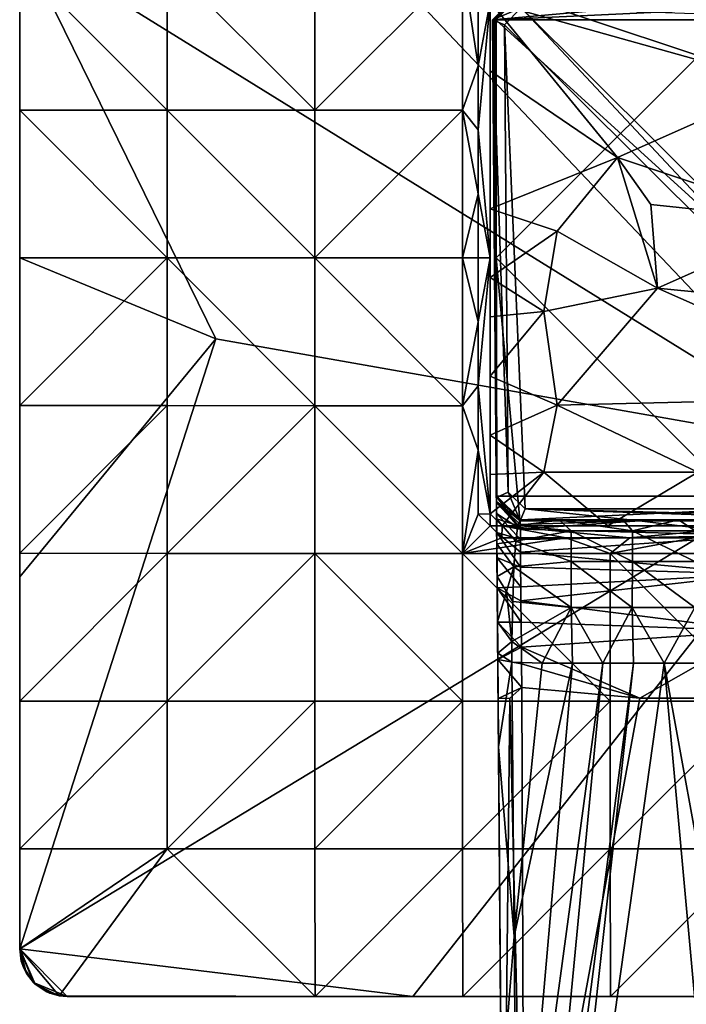
# Model space of a CAD drawing. Units: inches. Extents: x -2.4 to 2.4, y -6.1 to 6.1.
# Drawn here: x -2.4 to -0.2, y 1.2 to 4.5 of the extents above; entities that cross this region are included whole.
import ezdxf

# ---------------------------------------------------------------- set-up
doc = ezdxf.new("R2010")
doc.units = ezdxf.units.IN
doc.layers.get('0').update_dxf_attribs({"true_color": 0xc2ced6})

msp = doc.modelspace()

# ---------------------------------------------------------------- linework, layer by layer
for points in [[(-2.4402, 4.7493), (-1.7079, 5.16), (0.283, 3.0623), (-2.4402, 4.7493)], [(1.4959, 4.3705), (0.283, 3.0623), (-1.7079, 5.16), (1.4959, 4.3705)], [(-2.4402, 3.6954), (-2.4402, 4.7493), (-1.7918, 3.4284), (-2.4402, 3.6954)], [(0.283, 3.0623), (-1.7918, 3.4284), (-2.4402, 4.7493), (0.283, 3.0623)], [(-2.4402, 4.7493), (-2.4402, 4.1835), (-2.4402, 4.6717), (-2.4402, 4.7493)], [(-2.4402, 4.1835), (-2.4402, 4.7493), (-2.4402, 3.6954), (-2.4402, 4.1835)], [(-1.9524, 4.1837), (-1.9524, 4.6719), (-2.4402, 4.6717), (-1.9524, 4.1837)], [(-2.4402, 4.6717), (-2.4402, 4.1835), (-1.9524, 4.1837), (-2.4402, 4.6717)], [(-1.4644, 4.1838), (-1.4643, 4.6721), (-1.9524, 4.6719), (-1.4644, 4.1838)], [(-1.9524, 4.6719), (-1.9524, 4.1837), (-1.4644, 4.1838), (-1.9524, 4.6719)], [(-1.4644, 4.1838), (-0.9761, 4.1838), (-0.976, 4.6722), (-1.4644, 4.1838)], [(-0.976, 4.6722), (-1.4643, 4.6721), (-1.4644, 4.1838), (-0.976, 4.6722)], [(-0.9761, 4.1838), (-0.9246, 4.3303), (-0.976, 4.6722), (-0.9761, 4.1838)], [(-0.9246, 4.3303), (-0.9246, 4.5419), (-0.976, 4.6722), (-0.9246, 4.3303)], [(0.0838, 4.2707), (-0.845, 4.5805), (-0.8844, 4.5412), (0.0838, 4.2707)], [(-0.8769, 4.4822), (-0.8769, 4.4822), (-0.7982, 4.5615), (-0.8769, 4.4822)], [(-0.8768, 4.4822), (-0.8769, 4.4822), (-0.7982, 4.5615), (-0.8768, 4.4822)], [(-0.7818, 4.5222), (-0.7982, 4.5615), (-0.8769, 4.4822), (-0.7818, 4.5222)], [(-0.8768, 4.4822), (-0.7976, 4.5615), (-0.8757, 4.4823), (-0.8768, 4.4822)], [(-0.7982, 4.5615), (-0.7976, 4.5615), (-0.8768, 4.4822), (-0.7982, 4.5615)], [(-0.8757, 4.4823), (-0.7924, 4.5615), (-0.8734, 4.4823), (-0.8757, 4.4823)], [(-0.8757, 4.4823), (-0.7976, 4.5615), (-0.7924, 4.5615), (-0.8757, 4.4823)], [(-0.8734, 4.4823), (-0.7924, 4.5615), (-0.8713, 4.4824), (-0.8734, 4.4823)], [(-0.8713, 4.4824), (-0.7924, 4.5615), (-0.8662, 4.4825), (-0.8713, 4.4824)], [(0.789, 4.5615), (-0.8662, 4.4825), (-0.7875, 4.5615), (0.789, 4.5615)], [(-0.8662, 4.4825), (-0.7924, 4.5615), (-0.7875, 4.5615), (-0.8662, 4.4825)], [(-0.8662, 4.4825), (0.789, 4.5615), (0.8678, 4.4826), (-0.8662, 4.4825)], [(-0.8654, 3.6954), (0.0008, 4.5615), (-0.8654, 4.4828), (-0.8654, 3.6954)], [(0.0008, 2.8293), (0.0008, 4.5615), (-0.8654, 3.6954), (0.0008, 2.8293)], [(-0.8654, 3.6954), (-0.8654, 4.4828), (0.0008, 4.5615), (-0.8654, 3.6954)], [(0.0008, 2.8293), (-0.8654, 3.6954), (0.0008, 4.5615), (0.0008, 2.8293)], [(-0.845, 4.5805), (0.0838, 4.2707), (0.0008, 4.5805), (-0.845, 4.5805)], [(-0.9246, 4.5419), (-0.9246, 4.3303), (-0.8844, 4.5412), (-0.9246, 4.5419)], [(-0.9246, 4.1187), (-0.8844, 4.5412), (-0.9246, 4.3303), (-0.9246, 4.1187)], [(-0.8844, 4.5412), (-0.9246, 4.1187), (-0.8844, 3.6954), (-0.8844, 4.5412)], [(-0.4639, 4.0273), (-0.8844, 4.5412), (-0.8844, 4.3135), (-0.4639, 4.0273)], [(-0.8844, 4.5412), (-0.4639, 4.0273), (0.0838, 4.2707), (-0.8844, 4.5412)], [(-0.8844, 4.5412), (-0.8844, 4.3135), (-0.8844, 4.5412), (-0.8844, 4.5412)], [(-0.8844, 3.8581), (-0.8844, 4.3135), (-0.8844, 4.5412), (-0.8844, 3.8581)], [(-0.8844, 3.8581), (-0.8844, 4.5412), (-0.8844, 3.6954), (-0.8844, 3.8581)], [(-0.8374, 4.4661), (-0.7818, 4.5222), (-0.8769, 4.4822), (-0.8374, 4.4661)], [(-0.7818, 4.5222), (-0.8374, 4.4661), (0.7707, 2.8658), (-0.7818, 4.5222)], [(0.7707, 2.8658), (0.8264, 2.9214), (-0.7818, 4.5222), (0.7707, 2.8658)], [(-0.7818, 4.5222), (0.8264, 2.9214), (0.839, 4.4661), (-0.7818, 4.5222)], [(-0.8641, 2.9073), (-0.8769, 4.4822), (-0.8768, 4.4822), (-0.8641, 2.9073)], [(-0.8641, 2.9073), (-0.8639, 2.8861), (-0.8769, 4.4822), (-0.8641, 2.9073)], [(-0.8628, 2.7509), (-0.8769, 4.4822), (-0.8635, 2.8334), (-0.8628, 2.7509)], [(-0.8769, 4.4822), (-0.8619, 2.642), (-0.8607, 2.4928), (-0.8769, 4.4822)], [(-0.8639, 2.8861), (-0.8635, 2.8334), (-0.8769, 4.4822), (-0.8639, 2.8861)], [(-0.8619, 2.642), (-0.8769, 4.4822), (-0.8628, 2.7509), (-0.8619, 2.642)], [(-0.8607, 2.4916), (-0.8616, 2.6051), (-0.8769, 4.4822), (-0.8607, 2.4916)], [(-0.8769, 4.4822), (-0.8624, 2.7051), (-0.8631, 2.7878), (-0.8769, 4.4822)], [(-0.8769, 4.4822), (-0.8639, 2.8909), (-0.864, 2.904), (-0.8769, 4.4822)], [(-0.8769, 4.4822), (-0.8636, 2.8506), (-0.8639, 2.8909), (-0.8769, 4.4822)], [(-0.8631, 2.7878), (-0.8636, 2.8506), (-0.8769, 4.4822), (-0.8631, 2.7878)], [(-0.8624, 2.7051), (-0.8769, 4.4822), (-0.8616, 2.6051), (-0.8624, 2.7051)], [(-0.8607, 2.4928), (-0.8598, 2.389), (-0.8769, 4.4822), (-0.8607, 2.4928)], [(-0.8598, 2.389), (-0.8573, 2.0796), (-0.8769, 4.4822), (-0.8598, 2.389)], [(-0.8769, 4.4822), (-0.8586, 2.2398), (-0.8597, 2.3686), (-0.8769, 4.4822)], [(-0.8607, 2.4916), (-0.8769, 4.4822), (-0.8597, 2.3686), (-0.8607, 2.4916)], [(-0.8769, 4.4822), (-0.8418, 0.1652), (-0.8586, 2.2398), (-0.8769, 4.4822)], [(-0.8248, 2.9213), (-0.8374, 4.4661), (-0.8769, 4.4822), (-0.8248, 2.9213)], [(-0.8769, 4.4822), (-0.864, 2.904), (-0.8248, 2.9213), (-0.8769, 4.4822)], [(-0.8418, 0.1652), (-0.8769, 4.4822), (-0.8573, 2.0796), (-0.8418, 0.1652)], [(-0.8769, 4.4822), (-0.8631, 2.7878), (-0.8769, 4.4822), (-0.8769, 4.4822)], [(-0.8757, 4.4823), (-0.864, 2.9074), (-0.8768, 4.4822), (-0.8757, 4.4823)], [(-0.8768, 4.4822), (-0.8641, 2.9074), (-0.8641, 2.9073), (-0.8768, 4.4822)], [(-0.8768, 4.4822), (-0.864, 2.9074), (-0.8641, 2.9074), (-0.8768, 4.4822)], [(-0.8734, 4.4823), (-0.869, 3.695), (-0.8757, 4.4823), (-0.8734, 4.4823)], [(-0.869, 3.695), (-0.8638, 2.9074), (-0.8757, 4.4823), (-0.869, 3.695)], [(-0.8638, 2.9074), (-0.864, 2.9074), (-0.8757, 4.4823), (-0.8638, 2.9074)], [(-0.8734, 4.4823), (-0.8713, 4.4824), (-0.8632, 2.9076), (-0.8734, 4.4823)], [(-0.8632, 2.9076), (-0.869, 3.695), (-0.8734, 4.4823), (-0.8632, 2.9076)], [(-0.8713, 4.4824), (-0.8662, 4.4825), (-0.8655, 3.695), (-0.8713, 4.4824)], [(-0.8655, 3.695), (-0.8632, 2.9076), (-0.8713, 4.4824), (-0.8655, 3.695)], [(-0.8662, 4.4825), (0.8678, 4.4826), (0.8638, 2.9077), (-0.8662, 4.4825)], [(0.8638, 2.9077), (-0.8622, 2.9078), (-0.8662, 4.4825), (0.8638, 2.9077)], [(-0.8662, 4.4825), (-0.8622, 2.9078), (-0.8655, 3.695), (-0.8662, 4.4825)], [(-0.8654, 4.4828), (-0.8654, 4.4828), (-0.8654, 3.6954), (-0.8654, 4.4828)], [(-0.8654, 4.4828), (-0.8654, 3.6954), (-0.8654, 4.4828), (-0.8654, 4.4828)], [(-0.8654, 2.908), (-0.8654, 4.4828), (-0.8654, 3.6954), (-0.8654, 2.908)], [(-0.8654, 4.4828), (-0.8654, 2.908), (-0.8654, 3.6954), (-0.8654, 4.4828)], [(-0.7691, 2.8658), (-0.8374, 4.4661), (-0.8248, 2.9213), (-0.7691, 2.8658)], [(-0.8374, 4.4661), (-0.7691, 2.8658), (0.7707, 2.8658), (-0.8374, 4.4661)], [(-0.9761, 4.1838), (-0.9246, 4.1187), (-0.9246, 4.3303), (-0.9761, 4.1838)], [(-0.8844, 4.3135), (-0.8844, 3.8581), (-0.4639, 4.0273), (-0.8844, 4.3135)], [(0.1668, 3.8171), (0.0838, 4.2707), (-0.4639, 4.0273), (0.1668, 3.8171)], [(-1.9524, 3.6954), (-1.9524, 4.1837), (-2.4402, 4.1835), (-1.9524, 3.6954)], [(-2.4402, 4.1835), (-2.4402, 3.6954), (-1.9524, 3.6954), (-2.4402, 4.1835)], [(-2.4402, 3.6954), (-2.4402, 4.1835), (-2.4402, 3.6954), (-2.4402, 3.6954)], [(-1.4644, 3.6954), (-1.4644, 4.1838), (-1.9524, 4.1837), (-1.4644, 3.6954)], [(-1.9524, 4.1837), (-1.9524, 3.6954), (-1.4644, 3.6954), (-1.9524, 4.1837)], [(-1.4644, 3.6954), (-0.9762, 3.6954), (-0.9761, 4.1838), (-1.4644, 3.6954)], [(-0.9761, 4.1838), (-1.4644, 4.1838), (-1.4644, 3.6954), (-0.9761, 4.1838)], [(-0.9762, 3.6954), (-0.9247, 3.907), (-0.9761, 4.1838), (-0.9762, 3.6954)], [(-0.9761, 4.1838), (-0.9247, 3.907), (-0.9246, 4.1187), (-0.9761, 4.1838)], [(-0.9246, 4.1187), (-0.9247, 3.907), (-0.8844, 3.6954), (-0.9246, 4.1187)], [(-0.6631, 3.7839), (-0.4639, 4.0273), (-0.8844, 3.8581), (-0.6631, 3.7839)], [(-0.4639, 4.0273), (-0.6631, 3.7839), (-0.3311, 3.5958), (-0.4639, 4.0273)], [(-0.3311, 3.5958), (-0.3533, 3.8724), (-0.4639, 4.0273), (-0.3311, 3.5958)], [(-0.4639, 4.0273), (-0.3533, 3.8724), (0.1668, 3.8171), (-0.4639, 4.0273)], [(-0.9247, 3.907), (-0.9762, 3.6954), (-0.9247, 3.6954), (-0.9247, 3.907)], [(-0.9247, 3.907), (-0.9247, 3.6954), (-0.8844, 3.6954), (-0.9247, 3.907)], [(0.1668, 3.8171), (-0.3533, 3.8724), (-0.3311, 3.5958), (0.1668, 3.8171)], [(-0.6631, 3.7839), (-0.8844, 3.8581), (-0.8844, 3.6303), (-0.6631, 3.7839)], [(-0.8844, 3.8581), (-0.8844, 3.6954), (-0.8844, 3.6303), (-0.8844, 3.8581)], [(-0.3311, 3.5958), (0.0008, 3.5626), (0.1668, 3.8171), (-0.3311, 3.5958)], [(-0.8844, 3.6303), (-0.7073, 3.5184), (-0.6631, 3.7839), (-0.8844, 3.6303)], [(-0.3311, 3.5958), (-0.6631, 3.7839), (-0.7073, 3.5184), (-0.3311, 3.5958)], [(-2.4402, 3.2072), (-1.9524, 3.2071), (-1.9524, 3.6954), (-2.4402, 3.2072)], [(-1.9524, 3.6954), (-2.4402, 3.6954), (-2.4402, 3.2072), (-1.9524, 3.6954)], [(-2.4402, 2.6415), (-2.4402, 3.6954), (-1.7918, 3.4284), (-2.4402, 2.6415)], [(-2.4402, 1.4119), (-2.4402, 3.6954), (-2.4402, 3.6954), (-2.4402, 1.4119)], [(-2.4402, 1.4119), (-2.4402, 3.6954), (-2.4402, 2.6415), (-2.4402, 1.4119)], [(-2.4402, 3.2072), (-2.4402, 3.6954), (-2.4402, 1.4119), (-2.4402, 3.2072)], [(-1.9524, 3.6954), (-1.9524, 3.2071), (-1.4644, 3.207), (-1.9524, 3.6954)], [(-1.4644, 3.207), (-1.4644, 3.6954), (-1.9524, 3.6954), (-1.4644, 3.207)], [(-0.9761, 3.207), (-0.9762, 3.6954), (-1.4644, 3.6954), (-0.9761, 3.207)], [(-1.4644, 3.6954), (-1.4644, 3.207), (-0.9761, 3.207), (-1.4644, 3.6954)], [(-0.9247, 3.4838), (-0.9762, 3.6954), (-0.9761, 3.207), (-0.9247, 3.4838)], [(-0.9762, 3.6954), (-0.9247, 3.4838), (-0.9247, 3.6954), (-0.9762, 3.6954)], [(-0.9246, 3.2721), (-0.8844, 3.6954), (-0.9247, 3.4838), (-0.9246, 3.2721)], [(-0.9247, 3.6954), (-0.9247, 3.4838), (-0.8844, 3.6954), (-0.9247, 3.6954)], [(-0.8844, 3.6954), (-0.9246, 3.2721), (-0.8844, 2.8496), (-0.8844, 3.6954)], [(-0.8844, 3.6954), (-0.8844, 2.8496), (-0.8844, 3.6303), (-0.8844, 3.6954)], [(-0.8844, 3.6954), (-0.8844, 2.8496), (-0.8844, 2.8496), (-0.8844, 3.6954)], [(-0.8632, 2.9076), (-0.8638, 2.9074), (-0.869, 3.695), (-0.8632, 2.9076)], [(-0.8632, 2.9076), (-0.8655, 3.695), (-0.8622, 2.9078), (-0.8632, 2.9076)], [(-0.8654, 3.6954), (-0.7866, 2.8293), (0.0008, 2.8293), (-0.8654, 3.6954)], [(-0.7866, 2.8293), (-0.8654, 3.6954), (-0.8654, 2.908), (-0.7866, 2.8293)], [(-0.8654, 3.6954), (0.0008, 2.8293), (-0.7866, 2.8293), (-0.8654, 3.6954)], [(-0.7866, 2.8293), (-0.8654, 2.908), (-0.8654, 3.6954), (-0.7866, 2.8293)], [(-0.8654, 2.908), (-0.8654, 2.908), (-0.8654, 3.6954), (-0.8654, 2.908)], [(-0.8654, 2.908), (-0.8654, 2.908), (-0.8654, 3.6954), (-0.8654, 2.908)], [(-0.7073, 3.5184), (-0.8844, 3.6303), (-0.8844, 3.5002), (-0.7073, 3.5184)], [(-0.8844, 2.8496), (-0.8844, 3.5002), (-0.8844, 3.6303), (-0.8844, 2.8496)], [(-0.3311, 3.5958), (-0.7073, 3.5184), (-0.6631, 3.2086), (-0.3311, 3.5958)], [(0.4793, 3.2362), (-0.3311, 3.5958), (-0.6631, 3.2086), (0.4793, 3.2362)], [(0.4793, 3.2362), (0.0008, 3.5626), (-0.3311, 3.5958), (0.4793, 3.2362)], [(-0.8844, 3.305), (-0.6631, 3.2086), (-0.7073, 3.5184), (-0.8844, 3.305)], [(-0.8844, 3.305), (-0.7073, 3.5184), (-0.8844, 3.5002), (-0.8844, 3.305)], [(-0.9761, 3.207), (-0.9246, 3.2721), (-0.9247, 3.4838), (-0.9761, 3.207)], [(-0.8844, 2.8496), (-0.8844, 3.305), (-0.8844, 3.5002), (-0.8844, 2.8496)], [(-2.4402, 1.4119), (-1.7918, 3.4284), (0.283, 3.0623), (-2.4402, 1.4119)], [(-2.4402, 2.6415), (-1.7918, 3.4284), (-2.4402, 1.4119), (-2.4402, 2.6415)], [(-0.6631, 3.2086), (-0.8844, 3.305), (-0.8844, 3.1099), (-0.6631, 3.2086)], [(-0.8844, 2.8496), (-0.8844, 3.1099), (-0.8844, 3.305), (-0.8844, 2.8496)], [(-0.9761, 3.207), (-0.9246, 3.0605), (-0.9246, 3.2721), (-0.9761, 3.207)], [(-0.9246, 3.2721), (-0.9246, 3.0605), (-0.8844, 2.8496), (-0.9246, 3.2721)], [(-0.6631, 3.2086), (-0.1984, 2.9873), (0.4793, 3.2362), (-0.6631, 3.2086)], [(-1.9524, 3.2071), (-2.4402, 3.2072), (-2.4402, 2.7191), (-1.9524, 3.2071)], [(-2.4402, 1.4119), (-2.4402, 2.7191), (-2.4402, 3.2072), (-2.4402, 1.4119)], [(-2.4402, 2.7191), (-1.9524, 2.7189), (-1.9524, 3.2071), (-2.4402, 2.7191)], [(-1.4644, 3.207), (-1.9524, 3.2071), (-1.9524, 2.7189), (-1.4644, 3.207)], [(-1.9524, 2.7189), (-1.4643, 2.7187), (-1.4644, 3.207), (-1.9524, 2.7189)], [(-1.4644, 3.207), (-1.4643, 2.7187), (-0.976, 2.7186), (-1.4644, 3.207)], [(-0.976, 2.7186), (-0.9761, 3.207), (-1.4644, 3.207), (-0.976, 2.7186)], [(-0.9246, 3.0605), (-0.9761, 3.207), (-0.976, 2.7186), (-0.9246, 3.0605)], [(-0.8844, 3.1099), (-0.7073, 2.9873), (-0.6631, 3.2086), (-0.8844, 3.1099)], [(-0.1984, 2.9873), (-0.6631, 3.2086), (-0.7073, 2.9873), (-0.1984, 2.9873)], [(-0.8844, 2.9798), (-0.7073, 2.9873), (-0.8844, 3.1099), (-0.8844, 2.9798)], [(-0.8844, 2.9798), (-0.8844, 3.1099), (-0.8844, 2.8496), (-0.8844, 2.9798)], [(0.283, 3.0623), (-1.1409, 1.2545), (-2.4402, 1.4119), (0.283, 3.0623)], [(-1.1409, 1.2545), (0.283, 3.0623), (2.2843, 1.2545), (-1.1409, 1.2545)], [(-0.9246, 2.8489), (-0.9246, 3.0605), (-0.976, 2.7186), (-0.9246, 2.8489)], [(-0.8844, 2.8496), (-0.9246, 3.0605), (-0.9246, 2.8489), (-0.8844, 2.8496)], [(-0.8844, 2.9798), (-0.8844, 2.8496), (-0.7073, 2.9873), (-0.8844, 2.9798)], [(-0.845, 2.8103), (-0.7073, 2.9873), (-0.8844, 2.8496), (-0.845, 2.8103)], [(-0.8844, 2.9798), (-0.8844, 2.8496), (-0.8844, 2.8496), (-0.8844, 2.9798)], [(-0.4953, 2.8103), (-0.7073, 2.9873), (-0.845, 2.8103), (-0.4953, 2.8103)], [(-0.7073, 2.9873), (-0.4953, 2.8103), (-0.1984, 2.9873), (-0.7073, 2.9873)], [(-0.4953, 2.8103), (0.261, 2.8103), (-0.1984, 2.9873), (-0.4953, 2.8103)], [(-0.7866, 2.8293), (-0.7866, 2.8293), (-0.8654, 2.908), (-0.7866, 2.8293)], [(-0.8654, 2.908), (-0.8654, 2.908), (-0.7866, 2.8293), (-0.8654, 2.908)], [(-0.7866, 2.8293), (-0.7866, 2.8293), (-0.8654, 2.908), (-0.7866, 2.8293)], [(-0.8654, 2.908), (-0.8654, 2.908), (-0.7866, 2.8293), (-0.8654, 2.908)], [(-0.7853, 2.8293), (-0.8641, 2.9073), (-0.8641, 2.9074), (-0.7853, 2.8293)], [(-0.7838, 2.8293), (-0.8641, 2.9074), (-0.864, 2.9074), (-0.7838, 2.8293)], [(-0.8641, 2.9074), (-0.7838, 2.8293), (-0.7853, 2.8293), (-0.8641, 2.9074)], [(-0.8641, 2.9073), (-0.7853, 2.8293), (-0.7928, 2.8113), (-0.8641, 2.9073)], [(-0.7928, 2.8113), (-0.8639, 2.8861), (-0.8641, 2.9073), (-0.7928, 2.8113)], [(-0.8641, 2.9073), (-0.7853, 2.8293), (-0.7853, 2.8293), (-0.8641, 2.9073)], [(-0.7853, 2.8267), (-0.8248, 2.9213), (-0.864, 2.904), (-0.7853, 2.8267)], [(-0.7838, 2.8293), (-0.864, 2.9074), (-0.8638, 2.9074), (-0.7838, 2.8293)], [(-0.7853, 2.8267), (-0.864, 2.904), (-0.8639, 2.8909), (-0.7853, 2.8267)], [(-0.7838, 2.8293), (-0.8638, 2.9074), (-0.8632, 2.9076), (-0.7838, 2.8293)], [(-0.8632, 2.9076), (-0.8622, 2.9078), (-0.7838, 2.8293), (-0.8632, 2.9076)], [(0.8638, 2.9077), (-0.7838, 2.8293), (-0.8622, 2.9078), (0.8638, 2.9077)], [(-0.7853, 2.8267), (-0.7691, 2.8658), (-0.8248, 2.9213), (-0.7853, 2.8267)], [(0.7851, 2.8293), (-0.7838, 2.8293), (0.8638, 2.9077), (0.7851, 2.8293)], [(-0.8639, 2.8909), (-0.7852, 2.8144), (-0.7853, 2.8267), (-0.8639, 2.8909)], [(-0.785, 2.7991), (-0.7852, 2.8144), (-0.8639, 2.8909), (-0.785, 2.7991)], [(-0.8636, 2.8506), (-0.785, 2.7991), (-0.8639, 2.8909), (-0.8636, 2.8506)], [(-0.8635, 2.8334), (-0.8639, 2.8861), (-0.7928, 2.8113), (-0.8635, 2.8334)], [(-0.7853, 2.8267), (-0.3915, 2.8266), (-0.7691, 2.8658), (-0.7853, 2.8267)], [(0.7868, 2.8267), (0.7707, 2.8658), (-0.7691, 2.8658), (0.7868, 2.8267)], [(0.7868, 2.8267), (-0.7691, 2.8658), (0.3929, 2.8266), (0.7868, 2.8267)], [(0.3929, 2.8266), (-0.7691, 2.8658), (-0.3915, 2.8266), (0.3929, 2.8266)], [(-0.9246, 2.8489), (-0.976, 2.7186), (-0.8851, 2.8095), (-0.9246, 2.8489)], [(-0.8844, 2.8496), (-0.9246, 2.8489), (-0.8851, 2.8095), (-0.8844, 2.8496)], [(-0.8851, 2.8095), (-0.845, 2.8103), (-0.8844, 2.8496), (-0.8851, 2.8095)], [(-0.8844, 2.8496), (-0.8844, 2.8496), (-0.845, 2.8103), (-0.8844, 2.8496)], [(-0.845, 2.8103), (-0.845, 2.8103), (-0.8844, 2.8496), (-0.845, 2.8103)], [(-0.8844, 2.8496), (-0.8844, 2.8496), (-0.845, 2.8103), (-0.8844, 2.8496)], [(-0.8636, 2.8506), (-0.7848, 2.7653), (-0.785, 2.7991), (-0.8636, 2.8506)], [(-0.7848, 2.7653), (-0.8636, 2.8506), (-0.8631, 2.7878), (-0.7848, 2.7653)], [(-0.8635, 2.8334), (-0.7997, 2.7592), (-0.8628, 2.7509), (-0.8635, 2.8334)], [(-0.7928, 2.8113), (-0.7997, 2.7592), (-0.8635, 2.8334), (-0.7928, 2.8113)], [(-0.8457, 2.7701), (-0.8851, 2.8095), (-0.976, 2.7186), (-0.8457, 2.7701)], [(-0.845, 2.8103), (-0.8851, 2.8095), (-0.8457, 2.7701), (-0.845, 2.8103)], [(-0.8457, 2.7701), (-0.6341, 2.77), (-0.845, 2.8103), (-0.8457, 2.7701)], [(-0.845, 2.8103), (-0.4953, 2.8103), (-0.845, 2.8103), (-0.845, 2.8103)], [(-0.4953, 2.8103), (-0.845, 2.8103), (0.0008, 2.8103), (-0.4953, 2.8103)], [(-0.4225, 2.77), (-0.845, 2.8103), (-0.6341, 2.77), (-0.4225, 2.77)], [(-0.845, 2.8103), (-0.4225, 2.77), (0.0008, 2.8103), (-0.845, 2.8103)], [(-0.7928, 2.8113), (-0.617, 2.7929), (-0.7997, 2.7592), (-0.7928, 2.8113)], [(-0.7928, 2.8113), (-0.7853, 2.8293), (-0.6553, 2.829), (-0.7928, 2.8113)], [(-0.6553, 2.829), (-0.617, 2.7929), (-0.7928, 2.8113), (-0.6553, 2.829)], [(-0.7866, 2.8293), (-0.7866, 2.8293), (0.0008, 2.8293), (-0.7866, 2.8293)], [(0.0008, 2.8293), (0.0008, 2.8293), (-0.7866, 2.8293), (0.0008, 2.8293)], [(-0.7866, 2.8293), (0.0008, 2.8293), (-0.7866, 2.8293), (-0.7866, 2.8293)], [(0.0008, 2.8293), (0.0008, 2.8293), (-0.7866, 2.8293), (0.0008, 2.8293)], [(-0.7838, 2.8293), (-0.4464, 2.8293), (-0.7853, 2.8293), (-0.7838, 2.8293)], [(-0.7853, 2.8293), (-0.4464, 2.8293), (-0.6553, 2.829), (-0.7853, 2.8293)], [(-0.7853, 2.8293), (-0.6553, 2.829), (-0.7853, 2.8293), (-0.7853, 2.8293)], [(-0.7853, 2.8267), (-0.7852, 2.8144), (-0.3915, 2.8266), (-0.7853, 2.8267)], [(-0.785, 2.7991), (-0.3915, 2.8266), (-0.7852, 2.8144), (-0.785, 2.7991)], [(-0.3915, 2.8266), (-0.785, 2.7991), (0.0008, 2.7781), (-0.3915, 2.8266)], [(-0.7848, 2.7653), (0.0008, 2.7781), (-0.785, 2.7991), (-0.7848, 2.7653)], [(-0.7838, 2.8293), (0.7851, 2.8293), (-0.0999, 2.8293), (-0.7838, 2.8293)], [(-0.7838, 2.8293), (-0.2617, 2.8293), (-0.4464, 2.8293), (-0.7838, 2.8293)], [(-0.2617, 2.8293), (-0.7838, 2.8293), (-0.0999, 2.8293), (-0.2617, 2.8293)], [(-0.6553, 2.829), (-0.4464, 2.8293), (-0.414, 2.7929), (-0.6553, 2.829)], [(-0.414, 2.7929), (-0.617, 2.7929), (-0.6553, 2.829), (-0.414, 2.7929)], [(-0.4953, 2.8103), (0.0008, 2.8103), (0.261, 2.8103), (-0.4953, 2.8103)], [(-0.414, 2.7929), (-0.4464, 2.8293), (-0.2617, 2.8293), (-0.414, 2.7929)], [(-0.4225, 2.77), (-0.2109, 2.77), (0.0008, 2.8103), (-0.4225, 2.77)], [(-0.2617, 2.8293), (-0.2075, 2.7929), (-0.414, 2.7929), (-0.2617, 2.8293)], [(0.0008, 2.7781), (0.3929, 2.8266), (-0.3915, 2.8266), (0.0008, 2.7781)], [(-0.0999, 2.8293), (-0.2075, 2.7929), (-0.2617, 2.8293), (-0.0999, 2.8293)], [(-0.8457, 2.7701), (-0.976, 2.7186), (-0.6341, 2.77), (-0.8457, 2.7701)], [(-0.976, 2.7186), (-0.4877, 2.7185), (-0.6341, 2.77), (-0.976, 2.7186)], [(-0.8631, 2.7878), (-0.7844, 2.7232), (-0.7848, 2.7653), (-0.8631, 2.7878)], [(-0.8631, 2.7878), (-0.8624, 2.7051), (-0.784, 2.6734), (-0.8631, 2.7878)], [(-0.784, 2.6734), (-0.7844, 2.7232), (-0.8631, 2.7878), (-0.784, 2.6734)], [(-0.6174, 2.6917), (-0.7997, 2.7592), (-0.617, 2.7929), (-0.6174, 2.6917)], [(-0.7848, 2.7653), (-0.7844, 2.7232), (0.0008, 2.7781), (-0.7848, 2.7653)], [(0.0008, 2.6503), (0.0008, 2.7781), (-0.7844, 2.7232), (0.0008, 2.6503)], [(-0.6341, 2.77), (-0.4877, 2.7185), (-0.4225, 2.77), (-0.6341, 2.77)], [(-0.4147, 2.6917), (-0.6174, 2.6917), (-0.617, 2.7929), (-0.4147, 2.6917)], [(-0.617, 2.7929), (-0.414, 2.7929), (-0.4147, 2.6917), (-0.617, 2.7929)], [(-0.4877, 2.7185), (-0.2109, 2.77), (-0.4225, 2.77), (-0.4877, 2.7185)], [(-0.4877, 2.7185), (0.0008, 2.7185), (-0.2109, 2.77), (-0.4877, 2.7185)], [(-0.208, 2.6917), (-0.4147, 2.6917), (-0.414, 2.7929), (-0.208, 2.6917)], [(-0.414, 2.7929), (-0.2075, 2.7929), (-0.208, 2.6917), (-0.414, 2.7929)], [(-0.7997, 2.7592), (-0.8067, 2.6745), (-0.8628, 2.7509), (-0.7997, 2.7592)], [(-0.8628, 2.7509), (-0.8067, 2.6745), (-0.8619, 2.642), (-0.8628, 2.7509)], [(-0.8067, 2.6745), (-0.7997, 2.7592), (-0.6174, 2.6917), (-0.8067, 2.6745)], [(-1.9524, 2.7189), (-2.4402, 2.7191), (-2.4402, 2.231), (-1.9524, 2.7189)], [(-2.4402, 1.4119), (-2.4402, 2.231), (-2.4402, 2.7191), (-2.4402, 1.4119)], [(-2.4402, 2.231), (-1.9523, 2.2307), (-1.9524, 2.7189), (-2.4402, 2.231)], [(-1.4643, 2.7187), (-1.9524, 2.7189), (-1.9523, 2.2307), (-1.4643, 2.7187)], [(-1.9523, 2.2307), (-1.4642, 2.2305), (-1.4643, 2.7187), (-1.9523, 2.2307)], [(-0.9759, 2.2303), (-0.976, 2.7186), (-1.4643, 2.7187), (-0.9759, 2.2303)], [(-1.4643, 2.7187), (-1.4642, 2.2305), (-0.9759, 2.2303), (-1.4643, 2.7187)], [(-0.4876, 2.2302), (-0.4877, 2.7185), (-0.976, 2.7186), (-0.4876, 2.2302)], [(-0.976, 2.7186), (-0.9759, 2.2303), (-0.4876, 2.2302), (-0.976, 2.7186)], [(-0.8624, 2.7051), (-0.7834, 2.6079), (-0.784, 2.6734), (-0.8624, 2.7051)], [(-0.8616, 2.6051), (-0.7834, 2.6079), (-0.8624, 2.7051), (-0.8616, 2.6051)], [(-0.7844, 2.7232), (-0.784, 2.6734), (0.0008, 2.6503), (-0.7844, 2.7232)], [(0.0008, 2.2302), (0.0008, 2.7185), (-0.4877, 2.7185), (0.0008, 2.2302)], [(-0.4877, 2.7185), (-0.4876, 2.2302), (0.0008, 2.2302), (-0.4877, 2.7185)], [(-0.8067, 2.6745), (-0.8312, 2.593), (-0.8619, 2.642), (-0.8067, 2.6745)], [(-0.8312, 2.593), (-0.8067, 2.6745), (-0.8103, 2.5595), (-0.8312, 2.593)], [(-0.6174, 2.54), (-0.8103, 2.5595), (-0.8067, 2.6745), (-0.6174, 2.54)], [(-0.8067, 2.6745), (-0.6174, 2.6917), (-0.6174, 2.54), (-0.8067, 2.6745)], [(0.0008, 2.6503), (-0.784, 2.6734), (-0.7834, 2.6079), (0.0008, 2.6503)], [(-0.6174, 2.6917), (-0.4147, 2.6917), (-0.4151, 2.54), (-0.6174, 2.6917)], [(-0.4151, 2.54), (-0.6174, 2.54), (-0.6174, 2.6917), (-0.4151, 2.54)], [(-0.2083, 2.54), (-0.4151, 2.54), (-0.4147, 2.6917), (-0.2083, 2.54)], [(-0.4147, 2.6917), (-0.208, 2.6917), (-0.2083, 2.54), (-0.4147, 2.6917)], [(-2.4402, 1.4119), (-2.4402, 2.6415), (-2.4402, 1.4119), (-2.4402, 1.4119)], [(-0.8312, 2.593), (-0.8607, 2.4928), (-0.8619, 2.642), (-0.8312, 2.593)], [(0.0008, 2.6503), (-0.7834, 2.6079), (-0.783, 2.5621), (0.0008, 2.6503)], [(-0.783, 2.5621), (0.0008, 2.4635), (0.0008, 2.6503), (-0.783, 2.5621)], [(-0.8616, 2.6051), (-0.783, 2.5621), (-0.7834, 2.6079), (-0.8616, 2.6051)], [(-0.8616, 2.6051), (-0.8607, 2.4916), (-0.7825, 2.4921), (-0.8616, 2.6051)], [(-0.7825, 2.4921), (-0.783, 2.5621), (-0.8616, 2.6051), (-0.7825, 2.4921)], [(-0.8127, 2.428), (-0.8607, 2.4928), (-0.8312, 2.593), (-0.8127, 2.428)], [(-0.8103, 2.5595), (-0.8127, 2.428), (-0.8312, 2.593), (-0.8103, 2.5595)], [(-0.8103, 2.5595), (-0.6174, 2.54), (-0.8127, 2.428), (-0.8103, 2.5595)], [(-0.7131, 2.3559), (-0.8127, 2.428), (-0.6174, 2.54), (-0.7131, 2.3559)], [(-0.7825, 2.4921), (0.0008, 2.4635), (-0.783, 2.5621), (-0.7825, 2.4921)], [(-0.6131, 2.3559), (-0.7131, 2.3559), (-0.6174, 2.54), (-0.6131, 2.3559)], [(-0.5125, 2.356), (-0.6174, 2.54), (-0.4151, 2.54), (-0.5125, 2.356)], [(-0.5125, 2.356), (-0.6131, 2.3559), (-0.6174, 2.54), (-0.5125, 2.356)], [(-0.4151, 2.54), (-0.4112, 2.356), (-0.5125, 2.356), (-0.4151, 2.54)], [(-0.3092, 2.3559), (-0.4151, 2.54), (-0.2083, 2.54), (-0.3092, 2.3559)], [(-0.4151, 2.54), (-0.3092, 2.3559), (-0.4112, 2.356), (-0.4151, 2.54)], [(-0.2083, 2.54), (-0.2065, 2.3559), (-0.3092, 2.3559), (-0.2083, 2.54)], [(-0.8127, 2.428), (-0.8598, 2.389), (-0.8607, 2.4928), (-0.8127, 2.428)], [(-0.7825, 2.4921), (-0.8607, 2.4916), (-0.7817, 2.4088), (-0.7825, 2.4921)], [(-0.8597, 2.3686), (-0.7817, 2.4088), (-0.8607, 2.4916), (-0.8597, 2.3686)], [(0.0008, 2.4635), (-0.7825, 2.4921), (-0.7817, 2.4088), (0.0008, 2.4635)], [(-0.3897, 2.2402), (0.0008, 2.4635), (-0.7817, 2.4088), (-0.3897, 2.2402)], [(-0.3897, 2.2402), (0.3913, 2.2402), (0.0008, 2.4635), (-0.3897, 2.2402)], [(-0.8127, 2.428), (-0.8127, 2.3595), (-0.8598, 2.389), (-0.8127, 2.428)], [(-0.8597, 2.3686), (-0.7812, 2.3538), (-0.7817, 2.4088), (-0.8597, 2.3686)], [(-0.7131, 2.3559), (-0.8127, 2.3595), (-0.8127, 2.428), (-0.7131, 2.3559)], [(-0.7812, 2.3538), (-0.3897, 2.2402), (-0.7817, 2.4088), (-0.7812, 2.3538)], [(-0.8573, 2.0796), (-0.8598, 2.389), (-0.8127, 2.3595), (-0.8573, 2.0796)], [(-0.8597, 2.3686), (-0.8586, 2.2398), (-0.7805, 2.2757), (-0.8597, 2.3686)], [(-0.7805, 2.2757), (-0.7812, 2.3538), (-0.8597, 2.3686), (-0.7805, 2.2757)], [(-0.8049, 1.4524), (-0.8573, 2.0796), (-0.8127, 2.3595), (-0.8049, 1.4524)], [(-0.8049, 1.4524), (-0.8127, 2.3595), (-0.7131, 2.3559), (-0.8049, 1.4524)], [(-0.6131, 2.3559), (-0.7958, 0.2652), (-0.8049, 1.4524), (-0.6131, 2.3559)], [(-0.6131, 2.3559), (-0.8049, 1.4524), (-0.7131, 2.3559), (-0.6131, 2.3559)], [(-0.5125, 2.356), (-0.7892, -0.5327), (-0.7958, 0.2652), (-0.5125, 2.356)], [(-0.6131, 2.3559), (-0.5125, 2.356), (-0.7958, 0.2652), (-0.6131, 2.3559)], [(-0.7856, -1.0308), (-0.7892, -0.5327), (-0.4112, 2.356), (-0.7856, -1.0308)], [(-0.4112, 2.356), (-0.7892, -0.5327), (-0.5125, 2.356), (-0.4112, 2.356)], [(-0.7856, -1.0308), (-0.4112, 2.356), (-0.3092, 2.3559), (-0.7856, -1.0308)], [(-0.3092, 2.3559), (0.0008, -1.0542), (-0.7856, -1.0308), (-0.3092, 2.3559)], [(-0.3897, 2.2402), (-0.7812, 2.3538), (-0.7805, 2.2757), (-0.3897, 2.2402)], [(0.0008, 0.6508), (0.0008, -1.0542), (-0.3092, 2.3559), (0.0008, 0.6508)], [(-0.2065, 2.3559), (0.0008, 0.6508), (-0.3092, 2.3559), (-0.2065, 2.3559)], [(-0.8195, 2.24), (-0.7805, 2.2757), (-0.8586, 2.2398), (-0.8195, 2.24)], [(-0.772, 0.1656), (-0.7805, 2.2757), (-0.8195, 2.24), (-0.772, 0.1656)], [(-0.7805, 2.2757), (-0.772, 0.1656), (-0.3897, 2.2402), (-0.7805, 2.2757)], [(-1.9523, 2.2307), (-2.4402, 2.231), (-2.4402, 1.7428), (-1.9523, 2.2307)], [(-2.4402, 2.231), (-2.4402, 1.4119), (-2.4402, 1.7428), (-2.4402, 2.231)], [(-2.4402, 1.7428), (-1.9521, 1.7426), (-1.9523, 2.2307), (-2.4402, 1.7428)], [(-1.4642, 2.2305), (-1.9523, 2.2307), (-1.9521, 1.7426), (-1.4642, 2.2305)], [(-1.9521, 1.7426), (-1.464, 1.7424), (-1.4642, 2.2305), (-1.9521, 1.7426)], [(-0.9759, 2.2303), (-1.4642, 2.2305), (-1.464, 1.7424), (-0.9759, 2.2303)], [(-1.464, 1.7424), (-0.9757, 1.7423), (-0.9759, 2.2303), (-1.464, 1.7424)], [(-0.4876, 2.2302), (-0.9759, 2.2303), (-0.9757, 1.7423), (-0.4876, 2.2302)], [(-0.9757, 1.7423), (-0.4875, 1.7422), (-0.4876, 2.2302), (-0.9757, 1.7423)], [(-0.8418, 0.1652), (-0.8195, 2.24), (-0.8586, 2.2398), (-0.8418, 0.1652)], [(-0.772, 0.1656), (-0.8195, 2.24), (-0.8418, 0.1652), (-0.772, 0.1656)], [(-0.3897, 2.2402), (-0.772, 0.1656), (0.3913, 2.2402), (-0.3897, 2.2402)], [(0.0008, 2.2302), (-0.4876, 2.2302), (-0.4875, 1.7422), (0.0008, 2.2302)], [(-0.4875, 1.7422), (0.0008, 1.7422), (0.0008, 2.2302), (-0.4875, 1.7422)], [(-0.8479, 0.9169), (-0.8573, 2.0796), (-0.8049, 1.4524), (-0.8479, 0.9169)], [(-0.8289, -1.4087), (-0.8573, 2.0796), (-0.8479, 0.9169), (-0.8289, -1.4087)], [(-0.8418, 0.1652), (-0.8573, 2.0796), (-0.8289, -1.4087), (-0.8418, 0.1652)], [(-1.9521, 1.7426), (-2.4402, 1.7428), (-2.4402, 1.4119), (-1.9521, 1.7426)], [(-2.4402, 1.4119), (-2.4402, 1.4119), (-2.4402, 1.7428), (-2.4402, 1.4119)], [(-2.3096, 1.2568), (-1.9521, 1.7426), (-2.4402, 1.4119), (-2.3096, 1.2568)], [(-2.3096, 1.2568), (-1.4637, 1.2545), (-1.9521, 1.7426), (-2.3096, 1.2568)], [(-1.4637, 1.2545), (-1.464, 1.7424), (-1.9521, 1.7426), (-1.4637, 1.2545)], [(-0.9757, 1.7423), (-1.464, 1.7424), (-1.4637, 1.2545), (-0.9757, 1.7423)], [(-1.4637, 1.2545), (-0.9755, 1.2545), (-0.9757, 1.7423), (-1.4637, 1.2545)], [(-0.4875, 1.7422), (-0.9757, 1.7423), (-0.9755, 1.2545), (-0.4875, 1.7422)], [(-0.9755, 1.2545), (-0.4873, 1.2545), (-0.4875, 1.7422), (-0.9755, 1.2545)], [(0.0008, 1.7422), (-0.4875, 1.7422), (-0.4873, 1.2545), (0.0008, 1.7422)], [(-0.4873, 1.2545), (0.0008, 1.2545), (0.0008, 1.7422), (-0.4873, 1.2545)], [(-0.8049, 1.4524), (-0.7958, 0.2652), (-0.8479, 0.9169), (-0.8049, 1.4524)], [(-2.4402, 1.4119), (-2.4348, 1.3712), (-2.4175, 1.3306), (-2.4402, 1.4119)], [(-2.4402, 1.4119), (-2.4175, 1.3306), (-2.3885, 1.2953), (-2.4402, 1.4119)], [(-2.3885, 1.2953), (-2.3096, 1.2568), (-2.4402, 1.4119), (-2.3885, 1.2953)], [(-2.4291, 1.354), (-2.4402, 1.4119), (-2.394, 1.3006), (-2.4291, 1.354)], [(-2.4402, 1.4119), (-2.2827, 1.2545), (-2.394, 1.3006), (-2.4402, 1.4119)], [(-2.2827, 1.2545), (-2.4402, 1.4119), (-1.1409, 1.2545), (-2.2827, 1.2545)], [(-2.4402, 1.4119), (-2.4348, 1.3712), (-2.4402, 1.4119), (-2.4402, 1.4119)], [(-2.4291, 1.354), (-2.4402, 1.4119), (-2.4402, 1.4119), (-2.4291, 1.354)], [(-2.4291, 1.354), (-2.4348, 1.3712), (-2.4402, 1.4119), (-2.4291, 1.354)], [(-2.4291, 1.354), (-2.4175, 1.3306), (-2.4348, 1.3712), (-2.4291, 1.354)], [(-2.4175, 1.3306), (-2.4291, 1.354), (-2.394, 1.3006), (-2.4175, 1.3306)], [(-2.394, 1.3006), (-2.3885, 1.2953), (-2.4175, 1.3306), (-2.394, 1.3006)], [(-2.3406, 1.2655), (-2.394, 1.3006), (-2.2827, 1.2545), (-2.3406, 1.2655)], [(-2.3508, 1.27), (-2.3885, 1.2953), (-2.394, 1.3006), (-2.3508, 1.27)], [(-2.394, 1.3006), (-2.3406, 1.2655), (-2.3508, 1.27), (-2.394, 1.3006)], [(-2.3096, 1.2568), (-2.3885, 1.2953), (-2.3508, 1.27), (-2.3096, 1.2568)], [(-2.3406, 1.2655), (-2.3096, 1.2568), (-2.3508, 1.27), (-2.3406, 1.2655)], [(-2.3406, 1.2655), (-2.2827, 1.2545), (-2.3096, 1.2568), (-2.3406, 1.2655)], [(-1.1409, 1.2545), (-1.4637, 1.2545), (-2.3096, 1.2568), (-1.1409, 1.2545)], [(-2.3096, 1.2568), (-2.2827, 1.2545), (-1.1409, 1.2545), (-2.3096, 1.2568)], [(-0.9755, 1.2545), (-1.4637, 1.2545), (-1.1409, 1.2545), (-0.9755, 1.2545)], [(0.0008, 1.2545), (-0.4873, 1.2545), (-1.1409, 1.2545), (0.0008, 1.2545)], [(-1.1409, 1.2545), (2.2843, 1.2545), (2.2843, 1.2545), (-1.1409, 1.2545)], [(2.2843, 1.2545), (0.0008, 1.2545), (-1.1409, 1.2545), (2.2843, 1.2545)], [(-1.1409, 1.2545), (-0.4873, 1.2545), (-0.9755, 1.2545), (-1.1409, 1.2545)]]:
    msp.add_lwpolyline(points)

doc.saveas('drawing.dxf')
